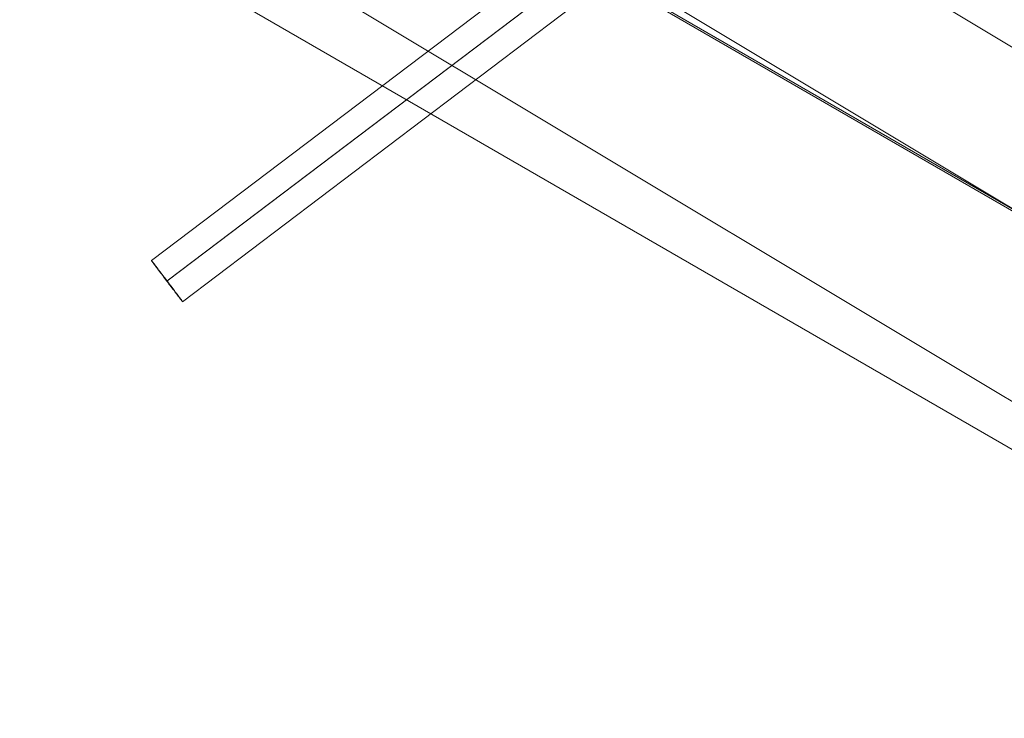
# Model space of a CAD drawing. Units: millimetres. Extents: x -4534 to 416442, y -3372 to 6266.
# Drawn here: x 1508 to 1699, y 3423 to 3558 of the extents above; entities that cross this region are included whole.
import ezdxf

# ---------------------------------------------------------------- set-up
doc = ezdxf.new("R2010")
doc.units = ezdxf.units.MM
doc.layers.add('Opvangzone', color=7, linetype='Continuous', true_color=0x00a19a)
doc.layers.add('Toestel 2D', color=7, linetype='Continuous', lineweight=20)

# ---------------------------------------------------------------- blocks, each defined once
blk = doc.blocks.new('WP-GT114')
at = {"layer": 'Toestel 2D', "flags": 128}
for points in [[(2115.58, 5337.64), (2099.07, 5310.19), (873.17, 6045.07), (903.39, 6095.48), (912.23, 6110.16), (889.68, 6072.52), (873.17, 6045.07), (2099.07, 5310.19), (2129.29, 5360.6), (903.39, 6095.48)], [(2129.29, 5360.6), (2138.13, 5375.28), (912.23, 6110.16), (2138.13, 5375.28), (2115.58, 5337.64), (889.68, 6072.52)], [(1536.93, 5572.49), (1613.76, 5630.67)], [(1613.71, 5630.62), (1536.87, 5572.44)]]:
    blk.add_lwpolyline(points, dxfattribs=at)
for points in [[(871.95, 6064.65), (2043.1, 5388.68), (871.95, 6064.65)], [(2097.68, 5310.67), (866.95, 6020.92), (886.97, 6055.49), (2117.7, 5345.25)], [(886.97, 6055.49), (2117.7, 5345.25), (2097.68, 5310.67), (866.95, 6020.92), (886.97, 6055.49)], [(1533.88, 5576.44), (1613.6, 5636.81)], [(1619.63, 5628.83), (1539.92, 5568.47)], [(1533.88, 5576.44), (1533.89, 5576.43), (1533.91, 5576.43), (1533.92, 5576.4), (1533.93, 5576.39), (1533.96, 5576.36), (1533.98, 5576.33), (1534.01, 5576.3), (1534.03, 5576.27), (1534.07, 5576.22), (1534.1, 5576.17), (1534.14, 5576.12), (1534.19, 5576.07), (1534.24, 5576.01), (1534.28, 5575.94), (1534.33, 5575.88), (1534.39, 5575.8), (1534.45, 5575.73), (1534.51, 5575.64), (1534.58, 5575.56), (1534.64, 5575.47), (1534.72, 5575.39), (1534.79, 5575.3), (1534.86, 5575.2), (1534.94, 5575.09), (1535.03, 5574.99), (1535.1, 5574.88), (1535.18, 5574.77), (1535.28, 5574.66), (1535.36, 5574.55), (1535.44, 5574.43), (1535.54, 5574.31), (1535.63, 5574.19), (1535.73, 5574.06), (1535.81, 5573.94), (1535.92, 5573.82), (1536.01, 5573.69), (1536.12, 5573.55), (1536.22, 5573.43), (1536.31, 5573.3), (1536.42, 5573.16), (1536.52, 5573.02), (1536.62, 5572.89), (1536.73, 5572.76), (1536.83, 5572.61), (1536.94, 5572.48), (1537.03, 5572.35), (1537.14, 5572.21), (1537.25, 5572.07), (1537.34, 5571.94), (1537.45, 5571.81), (1537.54, 5571.66), (1537.65, 5571.54), (1537.74, 5571.41), (1537.85, 5571.27), (1537.94, 5571.14), (1538.04, 5571.02), (1538.13, 5570.9), (1538.23, 5570.77), (1538.32, 5570.64), (1538.4, 5570.52), (1538.5, 5570.41), (1538.58, 5570.29), (1538.66, 5570.18), (1538.74, 5570.07), (1538.83, 5569.97), (1538.91, 5569.86), (1538.98, 5569.75), (1539.06, 5569.66), (1539.13, 5569.56), (1539.19, 5569.47), (1539.26, 5569.38), (1539.32, 5569.3), (1539.39, 5569.22), (1539.44, 5569.15), (1539.49, 5569.06), (1539.55, 5568.99), (1539.6, 5568.93), (1539.63, 5568.87), (1539.68, 5568.81), (1539.71, 5568.76), (1539.75, 5568.71), (1539.78, 5568.67), (1539.82, 5568.63), (1539.84, 5568.59), (1539.86, 5568.56), (1539.88, 5568.54), (1539.9, 5568.52), (1539.91, 5568.5), (1539.92, 5568.48), (1539.92, 5568.47), (1539.92, 5568.48), (1539.91, 5568.48), (1539.9, 5568.49), (1539.89, 5568.51), (1539.87, 5568.53), (1539.85, 5568.55), (1539.83, 5568.59), (1539.8, 5568.61), (1539.77, 5568.66), (1539.73, 5568.7), (1539.69, 5568.74), (1539.66, 5568.8), (1539.62, 5568.85), (1539.56, 5568.91), (1539.51, 5568.97), (1539.45, 5569.04), (1539.4, 5569.11), (1539.35, 5569.2), (1539.28, 5569.27), (1539.22, 5569.35), (1539.15, 5569.44), (1539.08, 5569.53), (1539.01, 5569.63), (1538.94, 5569.73), (1538.87, 5569.82), (1538.78, 5569.93), (1538.7, 5570.03), (1538.62, 5570.14), (1538.53, 5570.26), (1538.44, 5570.37), (1538.35, 5570.49), (1538.26, 5570.61), (1538.17, 5570.72), (1538.07, 5570.85), (1537.97, 5570.98), (1537.88, 5571.11), (1537.78, 5571.23), (1537.69, 5571.36), (1537.58, 5571.49), (1537.49, 5571.63), (1537.38, 5571.76), (1537.28, 5571.89), (1537.18, 5572.03), (1537.07, 5572.16), (1536.98, 5572.3), (1536.87, 5572.44), (1536.76, 5572.57), (1536.67, 5572.71), (1536.56, 5572.84), (1536.46, 5572.98), (1536.36, 5573.11), (1536.26, 5573.25), (1536.16, 5573.38), (1536.06, 5573.52), (1535.96, 5573.64), (1535.87, 5573.77), (1535.76, 5573.9), (1535.67, 5574.03), (1535.58, 5574.14), (1535.49, 5574.27), (1535.39, 5574.39), (1535.31, 5574.51), (1535.22, 5574.63), (1535.14, 5574.74), (1535.05, 5574.85), (1534.97, 5574.96), (1534.89, 5575.07), (1534.82, 5575.16), (1534.75, 5575.26), (1534.68, 5575.36), (1534.61, 5575.45), (1534.54, 5575.54), (1534.48, 5575.62), (1534.42, 5575.7), (1534.36, 5575.77), (1534.3, 5575.84), (1534.26, 5575.92), (1534.21, 5575.99), (1534.15, 5576.05), (1534.12, 5576.11), (1534.08, 5576.16), (1534.05, 5576.2), (1534.01, 5576.24), (1533.99, 5576.29), (1533.97, 5576.32), (1533.93, 5576.35), (1533.92, 5576.37), (1533.91, 5576.4), (1533.89, 5576.42), (1533.89, 5576.43), (1533.88, 5576.44)]]:
    blk.add_lwpolyline(points, close=True, dxfattribs=at)

msp = doc.modelspace()

# ---------------------------------------------------------------- block references
at = {"layer": 'Opvangzone'}
msp.add_blockref('WP-GT114', (0, -2064.56), dxfattribs=at)

doc.saveas('drawing.dxf')
